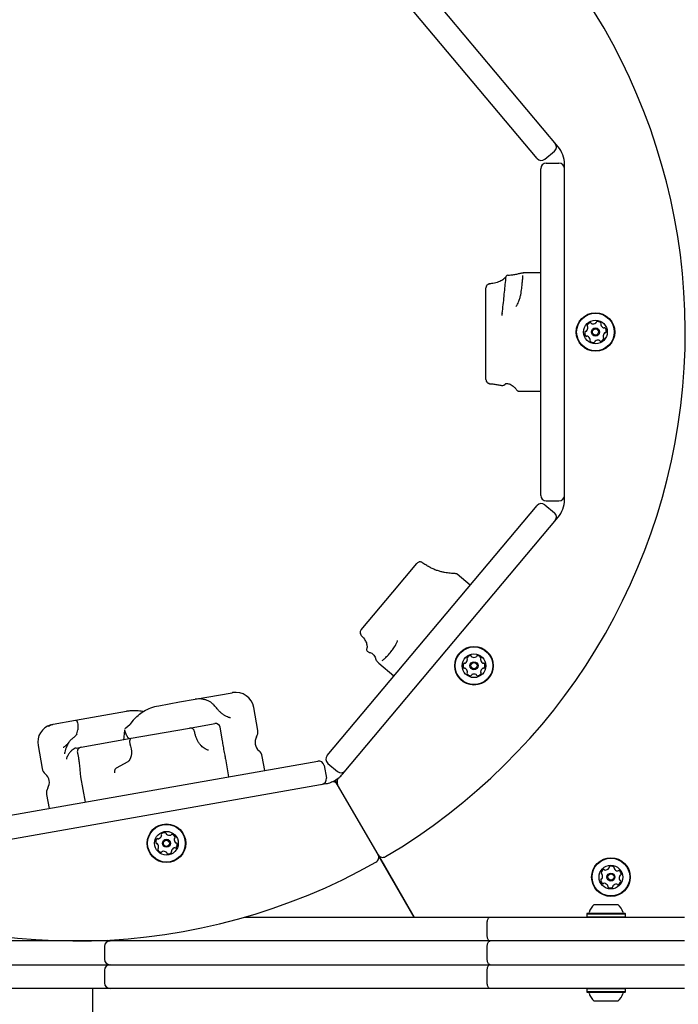
# Model space of a CAD drawing. Units: millimetres. Extents: x 557 to 1446, y 689 to 1333.
# Drawn here: x 855 to 891, y 1057 to 1111 of the extents above; entities that cross this region are included whole.
import ezdxf

# ---------------------------------------------------------------- set-up
doc = ezdxf.new("R2010")
doc.units = ezdxf.units.MM
doc.header["$LTSCALE"] = 100
doc.styles.add('SLDTEXTSTYLE0', font='TXT', dxfattribs={"width": 0.75})
doc.dimstyles.new('SLDDIMSTYLE4', dxfattribs={"dimtxt": 15.875, "dimasz": 8, "dimexe": 0, "dimexo": 0.0625, "dimgap": 3.96875, "dimtad": 2, "dimdec": 0, "dimrnd": 1e-09, "dimzin": 12, "dimdsep": 46, "dimtxsty": 'SLDTEXTSTYLE0', "dimblk1": 'DOT', "dimblk2": 'DOT', "dimsah": 1, "dimcen": 0.09, "dimse1": 1, "dimse2": 1, "dimadec": 0, "dimazin": 3, "dimtfac": 1, "dimtdec": 0, "dimtofl": 0, "dimtmove": 0, "dimatfit": 3, "dimldrblk": 'DOT', "dimfxl": 1, "dimfrac": 2, "dimtolj": 1, "dimtzin": 12, "dimarcsym": 0})

# ---------------------------------------------------------------- blocks, each defined once
blk = doc.blocks.new('_Dot')
at = {"color": 0, "linetype": 'ByBlock', "lineweight": -2}
blk.add_line((-0.5, 0), (-1, 0), dxfattribs=at)
at = {"color": 0, "linetype": 'ByBlock', "const_width": 0.5}
blk.add_lwpolyline([(-0.25, 0, 1), (0.25, 0, 1)], format="xyb", close=True, dxfattribs=at)
blk = doc.blocks.new('_D_10')
at = {"color": 7, "linetype": 'Continuous', "lineweight": 18}
blk.add_line((578.006, 892.374), (578.006, 1155.318), dxfattribs=at)
at = {"color": 7, "linetype": 'Continuous', "lineweight": 18, "xscale": 8, "yscale": 8}
for p, rotation in [((578.006, 1155.318, -126.011), 90.0000000000004), ((578.006, 892.374, -126.011), 270.0000000000004)]:
    blk.add_blockref('_Dot', p, dxfattribs=dict(at, rotation=rotation))
at = {"color": 7, "linetype": 'Continuous', "lineweight": 18, "insert": (557.542, 1006.251), "char_height": 15.875, "attachment_point": 1, "rotation": 90, "style": 'SLDTEXTSTYLE0'}
blk.add_mtext('263', dxfattribs=at)
blk = doc.blocks.new('_D_11')
at = {"color": 7, "linetype": 'Continuous', "lineweight": 18}
blk.add_line((1240.961, 1312.236), (740.219, 1312.236), dxfattribs=at)
at = {"color": 7, "linetype": 'Continuous', "lineweight": 18, "xscale": 8, "yscale": 8, "rotation": 180.0000000000004}
blk.add_blockref('_Dot', (740.219, 1312.236, -126.011), dxfattribs=at)
at = {"color": 7, "linetype": 'Continuous', "lineweight": 18, "xscale": 8, "yscale": 8}
blk.add_blockref('_Dot', (1240.961, 1312.236, -126.011), dxfattribs=at)
at = {"color": 7, "linetype": 'Continuous', "lineweight": 18, "insert": (972.995, 1332.7), "char_height": 15.875, "attachment_point": 1, "style": 'SLDTEXTSTYLE0'}
blk.add_mtext('501', dxfattribs=at)

msp = doc.modelspace()

# ---------------------------------------------------------------- linework, layer by layer
at = {"color": 7, "linetype": 'Continuous', "lineweight": 25}
for p, q in [((884.002, 1104.199), (872.204, 1118.259)), ((882.851, 1103.547), (871.345, 1117.259)), ((883.274, 1103.51), (883.81, 1103.96)), ((883.052, 1085.094), (883.052, 1102.994)), ((883.352, 1103.294), (884.052, 1103.294)), ((884.352, 1084.854), (884.352, 1103.235)), ((883.052, 1097.294), (882.093, 1097.294)), ((880.052, 1093.922), (880.052, 1096.464)), ((880.247, 1096.681), (880.248, 1096.681)), ((880.932, 1094.949), (880.945, 1095.06)), ((880.945, 1095.06), (880.945, 1095.062)), ((880.052, 1091.437), (880.052, 1093.922)), ((880.233, 1091.221), (880.253, 1091.218)), ((881.025, 1091.132), (881.026, 1091.133)), ((881.026, 1091.131), (881.102, 1091.195)), ((881.104, 1091.2), (881.1, 1091.196)), ((881.926, 1090.794), (883.052, 1090.794)), ((871.345, 1070.829), (882.851, 1084.542)), ((883.274, 1084.579), (883.81, 1084.129)), ((883.352, 1084.794), (884.052, 1084.794)), ((872.187, 1069.81), (884.002, 1083.89)), ((874.941, 1079.782), (876.269, 1081.365)), ((876.557, 1081.406), (876.545, 1081.415)), ((878.476, 1080.762), (878.475, 1080.764)), ((879.187, 1080.175), (878.481, 1080.768)), ((873.208, 1077.716), (874.941, 1079.782)), ((873.216, 1077.425), (873.216, 1077.425)), ((873.527, 1076.708), (873.517, 1076.695)), ((873.651, 1076.492), (873.653, 1076.492)), ((874.028, 1076.068), (874.029, 1076.067)), ((874.183, 1075.892), (874.176, 1075.899)), ((874.181, 1075.891), (875.009, 1075.196)), ((864.122, 1073.921), (866.139, 1074.277)), ((866.139, 1074.277), (866.164, 1074.281)), ((862.12, 1073.568), (863.26, 1073.769)), ((863.26, 1073.769), (864.122, 1073.921)), ((857.566, 1072.765), (860.361, 1073.258)), ((867.545, 1072.209), (867.323, 1073.47)), ((856.342, 1072.549), (857.566, 1072.765)), ((860.721, 1072.771), (860.53, 1072.535)), ((856.316, 1072.544), (856.342, 1072.549)), ((857.624, 1072.022), (857.684, 1072.236)), ((860.253, 1072.242), (860.248, 1072.22)), ((860.322, 1072.347), (860.53, 1072.535)), ((860.618, 1071.78), (863.693, 1072.322)), ((863.693, 1072.322), (863.799, 1072.341)), ((863.799, 1072.341), (865.112, 1072.572)), ((865.112, 1072.572), (865.194, 1072.587)), ((865.613, 1071.65), (865.484, 1072.384)), ((857.864, 1071.294), (860.618, 1071.78)), ((855.505, 1071.386), (855.727, 1070.125)), ((856.89, 1071.286), (856.899, 1071.292)), ((857.6, 1071.248), (857.864, 1071.294)), ((860.541, 1071.468), (860.575, 1071.342)), ((853.208, 1067.427), (870.836, 1070.535)), ((865.961, 1069.676), (865.789, 1070.653)), ((867.931, 1070.023), (867.795, 1070.791)), ((860.421, 1070.492), (859.786, 1070.147)), ((871.183, 1070.292), (871.305, 1069.602)), ((871.382, 1070.407), (871.919, 1069.957)), ((857.839, 1069.671), (858.083, 1068.286)), ((871.812, 1069.432), (871.925, 1069.237)), ((871.916, 1069.252), (871.812, 1069.432)), ((871.829, 1069.5), (872.005, 1069.629)), ((853.197, 1066.105), (871.298, 1069.297)), ((874.137, 1065.406), (871.925, 1069.237)), ((855.978, 1068.707), (856.113, 1067.939)), ((874.137, 1065.406), (876.118, 1061.974)), ((876.118, 1061.974), (874.146, 1065.391)), ((885.983, 1062.674), (886.52, 1062.674)), ((886.52, 1062.674), (887.283, 1062.674)), ((866.825, 1061.974), (880.275, 1061.974)), ((880.275, 1061.974), (890.922, 1061.974)), ((885.601, 1062.194), (885.576, 1062.169)), ((885.576, 1062.169), (885.576, 1061.999)), ((885.576, 1062.169), (886.449, 1062.169)), ((885.576, 1061.999), (885.601, 1061.974)), ((885.576, 1061.999), (886.449, 1061.999)), ((885.601, 1062.194), (886.453, 1062.194)), ((886.449, 1062.169), (887.691, 1062.169)), ((886.449, 1061.999), (887.691, 1061.999)), ((886.453, 1062.194), (887.666, 1062.194)), ((887.691, 1062.169), (887.666, 1062.194)), ((887.666, 1061.974), (887.691, 1061.999)), ((887.691, 1061.999), (887.691, 1062.169)), ((880.122, 1060.974), (880.122, 1061.674)), ((856.258, 1060.674), (844.231, 1060.674)), ((859.45, 1060.674), (856.258, 1060.674)), ((859.15, 1060.374), (859.15, 1059.674)), ((860.775, 1060.674), (859.45, 1060.674)), ((880.275, 1060.674), (860.775, 1060.674)), ((880.122, 1059.674), (880.122, 1060.374)), ((890.922, 1060.674), (880.275, 1060.674)), ((844.231, 1059.374), (856.258, 1059.374)), ((856.258, 1059.374), (859.45, 1059.374)), ((859.45, 1059.374), (860.775, 1059.374)), ((860.775, 1059.374), (880.275, 1059.374)), ((880.275, 1059.374), (890.922, 1059.374)), ((859.15, 1059.074), (859.15, 1058.374)), ((880.122, 1058.374), (880.122, 1059.074)), ((856.258, 1058.074), (844.231, 1058.074)), ((859.45, 1058.074), (856.258, 1058.074)), ((858.495, 1058.074), (858.495, 1001.324)), ((860.775, 1058.074), (859.45, 1058.074)), ((880.275, 1058.074), (860.775, 1058.074)), ((890.922, 1058.074), (880.275, 1058.074)), ((885.601, 1058.074), (885.576, 1058.049)), ((885.576, 1058.049), (885.576, 1057.879)), ((887.647, 1058.049), (885.576, 1058.049)), ((885.576, 1057.879), (885.601, 1057.854)), ((887.647, 1057.879), (885.576, 1057.879)), ((887.623, 1057.854), (885.601, 1057.854)), ((887.666, 1057.854), (887.623, 1057.854)), ((887.691, 1058.049), (887.647, 1058.049)), ((887.691, 1057.879), (887.647, 1057.879)), ((887.691, 1058.049), (887.666, 1058.074)), ((887.666, 1057.854), (887.691, 1057.879)), ((887.691, 1057.879), (887.691, 1058.049)), ((887.256, 1057.374), (885.983, 1057.374)), ((887.283, 1057.374), (887.256, 1057.374))]:
    msp.add_line(p, q, dxfattribs=at)
at = {"color": 7, "linetype": 'Continuous', "lineweight": 25, "flags": 128}
for points in [[(881.152, 1097.084), (881.157, 1097.1), (881.157, 1097.101)], [(881.247, 1097.163), (881.247, 1097.163), (881.248, 1097.163), (881.249, 1097.162), (881.25, 1097.159)], [(881.805, 1090.813), (881.816, 1090.811), (881.831, 1090.81)], [(873.602, 1076.514), (873.602, 1076.514), (873.602, 1076.514)], [(860.575, 1071.342), (860.604, 1071.209), (860.619, 1071.073), (860.62, 1070.941), (860.606, 1070.817), (860.577, 1070.706), (860.536, 1070.613), (860.483, 1070.54), (860.421, 1070.492)]]:
    msp.add_lwpolyline(points, dxfattribs=at)
at = {"color": 7, "linetype": 'Continuous', "lineweight": 25}
for centre, radius in [((886.052, 1094.044), 1.058), ((886.052, 1094.044), 1.032), ((886.052, 1094.044), 0.65), ((886.052, 1094.044), 0.22), ((886.052, 1094.044), 0.17), ((879.396, 1075.757), 1.058), ((879.396, 1075.757), 1.032), ((879.396, 1075.757), 0.65), ((879.396, 1075.757), 0.22), ((879.396, 1075.757), 0.17), ((862.543, 1066.027), 1.057), ((862.543, 1066.027), 1.032), ((862.543, 1066.027), 0.65), ((862.543, 1066.027), 0.22), ((862.543, 1066.027), 0.17), ((886.899, 1064.174), 1.058), ((886.899, 1064.174), 1.033), ((886.899, 1064.174), 0.65), ((886.899, 1064.174), 0.22), ((886.899, 1064.174), 0.17)]:
    msp.add_circle(centre, radius, dxfattribs=at)
for centre, radius, start, end in [((857.602, 1094.044), 33.37, 300.5198, 52.7629), ((883.617, 1104.19), 0.3, 310, 40), ((882.852, 1103.235), 1.5, 0, 40), ((883.081, 1103.74), 0.3, 220, 310), ((883.352, 1102.994), 0.3, 90, 180), ((884.052, 1102.994), 0.3, 0, 90), ((881.25, 1097.064), 0.1, 91.7148, 157.8343), ((881.045, 1095.059), 0.1, 173.3346, 178.0041), ((885.383, 1094.274), 0.252, 314.4866, 7.611), ((885.638, 1094.381), 0.0481, 157.6111, 236.0517), ((885.827, 1094.304), 0.252, 104.4867, 157.6167), ((885.585, 1094.301), 0.0481, 7.6168, 56.0971), ((885.776, 1094.501), 0.0481, 26.0552, 104.5168), ((885.862, 1094.543), 0.0481, 206.0517, 254.4867), ((885.917, 1094.739), 0.252, 254.4867, 307.6167), ((886.041, 1094.578), 0.0481, 307.6739, 356.0517), ((886.137, 1094.571), 0.0481, 97.6509, 176.0649), ((886.164, 1094.369), 0.252, 44.4867, 97.6168), ((886.389, 1094.458), 0.0481, 146.0063, 194.4867), ((886.586, 1094.509), 0.252, 194.4925, 247.6167), ((886.309, 1094.512), 0.0481, 326.0517, 44.4924), ((886.509, 1094.321), 0.0481, 247.6111, 296.0517), ((886.551, 1094.235), 0.0481, 37.617, 116.0552), ((886.39, 1094.11), 0.252, 344.4866, 37.6168), ((885.715, 1093.979), 0.252, 164.4867, 217.6167), ((885.519, 1094.033), 0.0481, 86.0517, 164.4867), ((885.554, 1093.854), 0.0481, 217.6165, 296.0517), ((885.526, 1094.129), 0.0481, 266.0483, 314.4918), ((885.596, 1093.768), 0.0481, 67.6116, 116.0552), ((885.519, 1093.579), 0.252, 14.4924, 67.6168), ((886.722, 1093.814), 0.252, 134.4705, 187.6258), ((886.52, 1093.787), 0.0481, 187.6468, 236.0517), ((886.466, 1093.708), 0.0481, 337.6111, 56.0971), ((886.579, 1093.96), 0.0481, 86.0483, 134.4867), ((886.586, 1094.056), 0.0481, 266.0517, 344.4864), ((885.796, 1093.577), 0.0481, 146.0063, 224.4924), ((885.716, 1093.63), 0.0481, 326.0517, 14.4866), ((885.941, 1093.719), 0.252, 224.4867, 277.6225), ((885.968, 1093.517), 0.0481, 277.6167, 356.0483), ((886.064, 1093.511), 0.0481, 127.6165, 176.0517), ((886.188, 1093.349), 0.252, 74.4976, 127.6167), ((886.243, 1093.546), 0.0481, 26.0386, 74.4866), ((886.329, 1093.588), 0.0481, 206.0517, 284.4526), ((886.278, 1093.785), 0.252, 284.4867, 337.6167), ((880.961, 1091.209), 0.1, 255.5673, 310.9466), ((881.831, 1090.91), 0.1, 215.0012, 255.0315), ((857.602, 1094.044), 33.37, 187.2371, 299.4802), ((883.352, 1085.094), 0.3, 180, 270), ((884.052, 1085.094), 0.3, 270, 0), ((883.081, 1084.349), 0.3, 50, 140), ((882.852, 1084.854), 1.5, 320, 0), ((883.617, 1083.899), 0.3, 320, 50), ((873.601, 1076.641), 0.1, 147.4505, 233.0047), ((873.664, 1076.592), 0.1, 231.0755, 262.3764), ((874.108, 1076.128), 0.1, 191.3749, 218.019), ((878.87, 1075.846), 0.0481, 75.1891, 153.6241), ((878.895, 1075.939), 0.0481, 255.1856, 303.6292), ((878.782, 1076.109), 0.252, 303.624, 356.7484), ((879.053, 1076.166), 0.0481, 146.7484, 225.1891), ((879.224, 1076.054), 0.252, 93.6241, 146.7541), ((878.985, 1076.098), 0.0481, 356.7542, 45.2345), ((879.211, 1076.257), 0.0481, 15.1925, 93.6542), ((879.304, 1076.283), 0.0481, 195.1891, 243.6241), ((879.394, 1076.465), 0.252, 243.624, 296.7541), ((879.486, 1076.283), 0.0481, 296.8113, 345.1891), ((879.579, 1076.259), 0.0481, 86.7882, 165.2022), ((879.567, 1076.055), 0.252, 33.6241, 86.7541), ((879.805, 1076.1), 0.0481, 135.1437, 183.6241), ((880.008, 1076.113), 0.252, 183.6298, 236.7541), ((879.737, 1076.168), 0.0481, 315.1891, 33.6297), ((879.897, 1075.943), 0.0481, 236.7484, 285.1891), ((879.922, 1075.85), 0.0481, 26.7544, 105.1925), ((879.053, 1075.756), 0.252, 153.624, 206.7541), ((878.871, 1075.664), 0.0481, 206.7539, 285.1891), ((878.896, 1075.571), 0.0481, 56.749, 105.1925), ((878.784, 1075.401), 0.252, 3.6298, 56.7542), ((879.056, 1075.346), 0.0481, 135.1437, 213.6297), ((878.988, 1075.414), 0.0481, 315.1891, 3.624), ((880.011, 1075.405), 0.252, 123.6079, 176.7631), ((879.807, 1075.417), 0.0481, 176.7842, 225.1891), ((879.74, 1075.348), 0.0481, 326.7484, 45.2345), ((879.898, 1075.575), 0.0481, 75.1856, 123.6241), ((879.923, 1075.668), 0.0481, 255.1891, 333.6238), ((879.74, 1075.758), 0.252, 333.624, 26.7542), ((879.226, 1075.459), 0.252, 213.6241, 266.7598), ((879.214, 1075.256), 0.0481, 266.7541, 345.1856), ((879.307, 1075.231), 0.0481, 116.7539, 165.1891), ((879.399, 1075.049), 0.252, 63.635, 116.7541), ((879.489, 1075.232), 0.0481, 15.1759, 63.624), ((879.582, 1075.257), 0.0481, 195.1891, 273.5899), ((879.569, 1075.46), 0.252, 273.624, 326.7541), ((866.338, 1073.296), 1, 10, 100), ((856.49, 1071.56), 1, 106.8193, 190), ((863.843, 1072.095), 0.25, 10, 100), ((863.843, 1072.095), 0.25, 8.3382, 10), ((865.237, 1072.34), 0.25, 10, 100), ((867.053, 1072.122), 0.5, 329.1178, 10), ((867.997, 1071.558), 0.6, 149.1178, 230.8822), ((857.908, 1071.048), 0.25, 100, 191.9618), ((867.303, 1070.704), 0.5, 10, 50.8822), ((870.888, 1070.24), 0.3, 10, 100), ((871.575, 1070.637), 0.3, 140, 230), ((856.22, 1070.212), 0.5, 190, 230.8822), ((872.111, 1070.187), 0.3, 230, 320), ((855.526, 1069.359), 0.6, 329.1178, 50.8822), ((871.01, 1069.55), 0.3, 280, 10), ((871.038, 1070.774), 1.5, 290.4059, 298.1514), ((871.038, 1070.774), 1.5, 298.1514, 309.5941), ((871.769, 1069.407), 0.05, 30, 118.1514), ((871.856, 1069.457), 0.05, 121.8486, 210), ((872.185, 1069.387), 0.3, 129.5941, 210), ((871.038, 1070.774), 1.5, 309.5941, 320), ((856.47, 1068.794), 0.5, 149.1178, 190), ((871.038, 1070.774), 1.5, 280, 290.4059), ((871.665, 1069.087), 0.3, 30, 110.4059), ((862.209, 1066.106), 0.252, 140.0224, 193.1525), ((862.052, 1066.237), 0.0481, 61.5874, 140.0281), ((862.098, 1066.322), 0.0481, 241.5421, 290.0224), ((862.028, 1066.513), 0.252, 290.0282, 343.1524), ((862.305, 1066.505), 0.0481, 133.1527, 211.5909), ((862.223, 1066.454), 0.0481, 343.1468, 31.5874), ((862.445, 1066.356), 0.252, 80.0223, 133.1525), ((862.48, 1066.557), 0.0481, 1.5874, 80.0221), ((862.576, 1066.559), 0.0481, 181.584, 230.0224), ((862.707, 1066.715), 0.252, 230.0062, 283.1615), ((862.753, 1066.517), 0.0481, 283.1825, 331.5874), ((862.838, 1066.471), 0.0481, 73.1468, 151.6328), ((862.779, 1066.276), 0.252, 20.0224, 73.1524), ((863.221, 1066.229), 0.252, 170.0333, 223.1524), ((863.021, 1066.264), 0.0481, 121.5743, 170.0223), ((862.97, 1066.346), 0.0481, 301.5874, 19.9883), ((862.01, 1066.06), 0.0481, 193.1866, 271.6006), ((862.013, 1065.964), 0.0481, 43.2096, 91.5874), ((861.864, 1065.824), 0.252, 350.0224, 43.1524), ((862.115, 1065.707), 0.0481, 121.5909, 200.0526), ((862.307, 1065.777), 0.252, 200.0224, 253.1524), ((862.065, 1065.789), 0.0481, 301.5874, 350.0224), ((863.057, 1065.54), 0.252, 110.0282, 163.1525), ((862.987, 1065.731), 0.0481, 61.5874, 110.0223), ((863.033, 1065.816), 0.0481, 241.5421, 320.0281), ((863.073, 1066.089), 0.0481, 223.1522, 271.5874), ((862.877, 1065.947), 0.252, 320.0224, 13.1582), ((863.075, 1065.993), 0.0481, 13.1524, 91.584), ((862.248, 1065.582), 0.0481, 253.1468, 331.5874), ((862.332, 1065.536), 0.0481, 103.1525, 151.6328), ((862.379, 1065.338), 0.252, 50.0223, 103.1467), ((862.509, 1065.494), 0.0481, 1.584, 50.0276), ((862.606, 1065.497), 0.0481, 181.5874, 260.0224), ((862.641, 1065.697), 0.252, 260.0224, 313.1524), ((862.78, 1065.549), 0.0481, 313.1522, 31.5874), ((862.862, 1065.599), 0.0481, 163.1473, 211.5909), ((873.877, 1065.256), 0.3, 299.4802, 30), ((874.397, 1065.556), 0.3, 210, 300.5198), ((886.614, 1064.365), 0.252, 119.6552, 172.7853), ((886.513, 1064.542), 0.0481, 41.2203, 119.6211), ((886.585, 1064.605), 0.0481, 221.2071, 269.6552), ((886.586, 1064.809), 0.252, 269.6662, 322.7853), ((886.749, 1064.686), 0.0481, 322.7851, 11.2203), ((886.843, 1064.705), 0.0481, 112.7853, 191.2168), ((886.922, 1064.517), 0.252, 59.6553, 112.791), ((887.025, 1064.693), 0.0481, 341.1749, 59.6609), ((887.116, 1064.662), 0.0481, 161.2203, 209.6552), ((887.293, 1064.762), 0.252, 209.661, 262.7854), ((886.387, 1064.023), 0.0481, 101.2203, 179.655), ((886.591, 1064.022), 0.252, 179.6552, 232.7854), ((886.412, 1064.391), 0.0481, 172.7796, 251.2656), ((886.369, 1064.118), 0.0481, 281.2168, 329.6553), ((886.381, 1064.3), 0.0481, 22.8154, 71.2203), ((886.193, 1064.221), 0.252, 329.6391, 22.7943), ((887.267, 1064.56), 0.0481, 262.7801, 311.2237), ((887.331, 1064.488), 0.0481, 52.7851, 131.2203), ((887.606, 1064.127), 0.252, 149.6552, 202.7795), ((887.207, 1064.326), 0.252, 359.6552, 52.7853), ((887.418, 1064.048), 0.0481, 202.7854, 251.2656), ((887.43, 1064.23), 0.0481, 101.2168, 149.6604), ((887.411, 1064.325), 0.0481, 281.2203, 359.6553), ((886.468, 1063.86), 0.0481, 232.7856, 311.2237), ((886.531, 1063.788), 0.0481, 82.7796, 131.2203), ((886.506, 1063.585), 0.252, 29.661, 82.7853), ((886.683, 1063.686), 0.0481, 341.1749, 29.6553), ((886.774, 1063.655), 0.0481, 161.2203, 239.6609), ((886.877, 1063.831), 0.252, 239.6553, 292.7853), ((886.955, 1063.643), 0.0481, 292.8194, 11.2334), ((887.05, 1063.662), 0.0481, 142.8425, 191.2203), ((887.212, 1063.539), 0.252, 89.6552, 142.7853), ((887.213, 1063.742), 0.0481, 41.2203, 89.6553), ((887.286, 1063.806), 0.0481, 221.2237, 299.6854), ((887.185, 1063.983), 0.252, 299.6553, 352.7853), ((887.387, 1063.957), 0.0481, 352.7796, 71.2203), ((886.633, 1061.954), 0.97, 132.0627, 163.4677), ((886.633, 1061.954), 0.97, 16.5323, 47.9373), ((885.655, 1062.244), 0.05, 270, 343.4677), ((887.611, 1062.244), 0.05, 196.5323, 270), ((859.45, 1060.374), 0.3, 90, 180), ((859.45, 1060.974), 0.3, 238.863, 270), ((859.45, 1059.674), 0.3, 180, 270), ((859.45, 1059.074), 0.3, 90, 180), ((859.45, 1058.374), 0.3, 180, 270), ((885.655, 1057.804), 0.05, 16.5288, 90), ((886.633, 1058.094), 0.97, 196.5288, 227.9415), ((886.634, 1058.094), 0.97, 312.0585, 343.4712), ((887.611, 1057.804), 0.05, 90, 163.4712)]:
    msp.add_arc(centre, radius, start, end, dxfattribs=at)
msp.add_ellipse((860.661, 1071.534), major_axis=(-0.043, 0.246), ratio=0.529099, start_param=0, end_param=1.744658, dxfattribs=at)
for points, knots in [([(881.155, 1097.099), (881.15, 1097.088), (881.14, 1097.065), (881.096, 1097.009), (881.025, 1096.944), (880.926, 1096.876), (880.808, 1096.813), (880.67, 1096.761), (880.516, 1096.72), (880.373, 1096.694), (880.281, 1096.689), (880.247, 1096.687)], [0, 0, 0, 0, 0.1039992, 0.2348597, 0.3617725, 0.4824597, 0.59676, 0.706966, 0.8188604, 0.9335497, 1, 1, 1, 1]), ([(880.945, 1095.066), (880.98, 1095.379), (881.046, 1095.979), (881.112, 1096.654), (881.146, 1097.014), (881.152, 1097.084)], [0, 0, 0, 0, 0.468062, 0.896234, 1, 1, 1, 1]), ([(881.25, 1097.159), (881.261, 1097.16), (881.358, 1097.163), (881.539, 1097.181), (881.762, 1097.223), (881.924, 1097.263), (882.03, 1097.288), (882.092, 1097.299), (882.109, 1097.29), (882.115, 1097.287)], [0, 0, 0, 0, 0.022078, 0.196894, 0.378373, 0.581961, 0.743946, 0.910305, 1, 1, 1, 1]), ([(881.696, 1095.435), (881.749, 1095.521), (881.84, 1095.67), (881.91, 1095.89), (881.972, 1096.145), (882.014, 1096.443), (882.045, 1096.741), (882.067, 1096.971), (882.083, 1097.098), (882.075, 1097.135), (882.074, 1097.139)], [0, 0, 0, 0, 0.114634, 0.200111, 0.286803, 0.461754, 0.641023, 0.810216, 0.983037, 1, 1, 1, 1]), ([(880.239, 1096.67), (880.219, 1096.666), (880.18, 1096.66), (880.127, 1096.628), (880.085, 1096.582), (880.058, 1096.526), (880.053, 1096.484), (880.052, 1096.464), (880.052, 1096.464)], [0, 0, 0, 0, 0.196776, 0.387823, 0.585405, 0.805585, 0.996983, 1, 1, 1, 1]), ([(880.238, 1096.679), (880.231, 1096.679), (880.202, 1096.679), (880.152, 1096.656), (880.102, 1096.611), (880.071, 1096.567), (880.066, 1096.537), (880.065, 1096.532)], [0, 0, 0, 0, 0.08553, 0.361645, 0.637085, 0.927677, 1, 1, 1, 1]), ([(880.252, 1096.682), (880.248, 1096.681), (880.243, 1096.681), (880.239, 1096.681), (880.238, 1096.681)], [0, 0, 0, 0, 0.792695, 1, 1, 1, 1]), ([(880.052, 1091.437), (880.054, 1091.417), (880.057, 1091.371), (880.087, 1091.305), (880.139, 1091.252), (880.191, 1091.224), (880.224, 1091.223), (880.233, 1091.223)], [0, 0, 0, 0, 0.191031, 0.447519, 0.685429, 0.90825, 1, 1, 1, 1]), ([(880.052, 1091.437), (880.052, 1091.436), (880.053, 1091.419), (880.058, 1091.38), (880.082, 1091.324), (880.123, 1091.277), (880.175, 1091.244), (880.214, 1091.237), (880.235, 1091.233)], [0, 0, 0, 0, 0.003061, 0.175977, 0.401814, 0.604213, 0.79911, 1, 1, 1, 1]), ([(880.247, 1091.213), (880.248, 1091.213), (880.326, 1091.209), (880.481, 1091.193), (880.701, 1091.159), (880.854, 1091.129), (880.927, 1091.11), (880.934, 1091.108)], [0, 0, 0, 0, 0.005976, 0.321908, 0.641374, 0.963376, 1, 1, 1, 1]), ([(881.105, 1091.198), (881.108, 1091.201), (881.117, 1091.211), (881.162, 1091.225), (881.237, 1091.224), (881.331, 1091.202), (881.436, 1091.153), (881.55, 1091.074), (881.658, 1090.973), (881.719, 1090.89), (881.747, 1090.851)], [0, 0, 0, 0, 0.053801, 0.1663, 0.285528, 0.406999, 0.542517, 0.689229, 0.852514, 1, 1, 1, 1]), ([(881.814, 1090.813), (881.82, 1090.811), (881.836, 1090.806), (881.85, 1090.805), (881.859, 1090.805)], [0, 0, 0, 0, 0.368912, 1, 1, 1, 1]), ([(881.831, 1090.81), (881.865, 1090.799), (881.902, 1090.787), (881.924, 1090.795), (881.926, 1090.796)], [0, 0, 0, 0, 0.94373, 1, 1, 1, 1]), ([(876.547, 1081.411), (876.542, 1081.415), (876.519, 1081.434), (876.466, 1081.448), (876.398, 1081.446), (876.326, 1081.42), (876.289, 1081.384), (876.269, 1081.365)], [0, 0, 0, 0, 0.067527, 0.284788, 0.50212, 0.731536, 1, 1, 1, 1]), ([(877.766, 1080.871), (877.709, 1080.883), (877.593, 1080.908), (877.402, 1080.964), (877.203, 1081.037), (877.003, 1081.13), (876.801, 1081.244), (876.651, 1081.339), (876.573, 1081.4), (876.56, 1081.41)], [0, 0, 0, 0, 0.15972, 0.323382, 0.481117, 0.637642, 0.80029, 0.965985, 1, 1, 1, 1]), ([(878.478, 1080.767), (878.477, 1080.768), (878.464, 1080.783), (878.434, 1080.79), (878.386, 1080.804), (878.32, 1080.809), (878.222, 1080.815), (878.099, 1080.823), (877.948, 1080.841), (877.836, 1080.856), (877.769, 1080.871), (877.766, 1080.871)], [0, 0, 0, 0, 0.00652, 0.086796, 0.190471, 0.368102, 0.520396, 0.683029, 0.837825, 0.99195, 1, 1, 1, 1]), ([(873.208, 1077.716), (873.197, 1077.7), (873.17, 1077.663), (873.15, 1077.593), (873.156, 1077.519), (873.178, 1077.464), (873.202, 1077.442), (873.209, 1077.436)], [0, 0, 0, 0, 0.190883, 0.44711, 0.68475, 0.907246, 1, 1, 1, 1]), ([(873.208, 1077.716), (873.208, 1077.716), (873.197, 1077.703), (873.175, 1077.669), (873.157, 1077.61), (873.159, 1077.548), (873.178, 1077.489), (873.203, 1077.458), (873.216, 1077.443)], [0, 0, 0, 0, 0.0030584, 0.1778667, 0.4032329, 0.6050521, 0.7994705, 1, 1, 1, 1]), ([(873.203, 1077.438), (873.207, 1077.434), (873.211, 1077.43), (873.216, 1077.426), (873.216, 1077.425)], [0, 0, 0, 0, 0.80078, 1, 1, 1, 1]), ([(873.215, 1077.423), (873.229, 1077.41), (873.28, 1077.364), (873.352, 1077.276), (873.425, 1077.165), (873.48, 1077.055), (873.516, 1076.952), (873.535, 1076.86), (873.539, 1076.783), (873.532, 1076.727), (873.52, 1076.7), (873.518, 1076.697), (873.518, 1076.697)], [0, 0, 0, 0, 0.042375, 0.145531, 0.250134, 0.356005, 0.46615, 0.580861, 0.701013, 0.829438, 0.965039, 1, 1, 1, 1]), ([(874.37, 1076.044), (874.406, 1076.073), (874.486, 1076.135), (874.653, 1076.301), (874.838, 1076.502), (875.012, 1076.735), (875.138, 1076.942), (875.194, 1077.092), (875.213, 1077.143)], [0, 0, 0, 0, 0.1771, 0.387695, 0.602806, 0.758555, 0.917508, 1, 1, 1, 1]), ([(873.541, 1076.561), (873.542, 1076.56), (873.562, 1076.546), (873.582, 1076.529), (873.601, 1076.513)], [0, 0, 0, 0, 0.0670966, 1, 1, 1, 1]), ([(873.652, 1076.49), (873.668, 1076.488), (873.712, 1076.483), (873.793, 1076.445), (873.879, 1076.378), (873.949, 1076.284), (873.993, 1076.191), (874.003, 1076.129), (874.007, 1076.108)], [0, 0, 0, 0, 0.112031, 0.308836, 0.500981, 0.696916, 0.896833, 1, 1, 1, 1]), ([(874.028, 1076.068), (874.046, 1076.046), (874.087, 1075.993), (874.132, 1075.936), (874.163, 1075.91), (874.176, 1075.899)], [0, 0, 0, 0, 0.3116009, 0.7242889, 1, 1, 1, 1]), ([(865.152, 1073.594), (865.115, 1073.631), (865.038, 1073.708), (864.898, 1073.799), (864.741, 1073.871), (864.568, 1073.92), (864.385, 1073.942), (864.235, 1073.938), (864.147, 1073.925), (864.122, 1073.921)], [0, 0, 0, 0, 0.140018, 0.287088, 0.440426, 0.598161, 0.762476, 0.932253, 1, 1, 1, 1]), ([(861.271, 1073.237), (861.258, 1073.241), (861.146, 1073.272), (860.953, 1073.288), (860.74, 1073.294), (860.593, 1073.287), (860.479, 1073.276), (860.401, 1073.265), (860.362, 1073.258), (860.361, 1073.258)], [0, 0, 0, 0, 0.048824, 0.398146, 0.631179, 0.747848, 0.872761, 0.997998, 1, 1, 1, 1]), ([(860.721, 1072.771), (860.806, 1072.863), (860.977, 1073.047), (861.305, 1073.272), (861.684, 1073.459), (861.969, 1073.541), (862.119, 1073.568), (862.12, 1073.568)], [0, 0, 0, 0, 0.237755, 0.481735, 0.736521, 0.998908, 1, 1, 1, 1]), ([(865.346, 1073.369), (865.338, 1073.378), (865.305, 1073.419), (865.241, 1073.495), (865.182, 1073.561), (865.153, 1073.594)], [0, 0, 0, 0, 0.123724, 0.563511, 1, 1, 1, 1]), ([(866.051, 1072.901), (866.033, 1072.904), (865.987, 1072.912), (865.888, 1072.947), (865.765, 1073.008), (865.632, 1073.092), (865.499, 1073.204), (865.402, 1073.297), (865.355, 1073.36), (865.347, 1073.37)], [0, 0, 0, 0, 0.1101207, 0.282832, 0.4541764, 0.6277763, 0.8008823, 0.9663939, 1, 1, 1, 1]), ([(857.566, 1072.765), (857.566, 1072.765), (857.591, 1072.769), (857.638, 1072.747), (857.681, 1072.636), (857.698, 1072.471), (857.688, 1072.315), (857.684, 1072.236)], [0, 0, 0, 0, 0.001092, 0.255523, 0.518269, 0.75634, 1, 1, 1, 1]), ([(856.067, 1072.437), (856.133, 1072.475), (856.207, 1072.519), (856.297, 1072.54), (856.316, 1072.544), (856.327, 1072.546), (856.333, 1072.547), (856.337, 1072.548), (856.339, 1072.548), (856.34, 1072.549), (856.341, 1072.549), (856.342, 1072.549)], [0, 0, 0, 0, 0.75562, 0.861288, 0.921284, 0.955347, 0.974676, 0.985641, 0.992529, 0.993857, 1, 1, 1, 1]), ([(860.249, 1072.242), (860.243, 1072.193), (860.224, 1072.014), (860.206, 1071.835), (860.193, 1071.705)], [0, 0, 0, 0, 0.272945, 1, 1, 1, 1]), ([(860.248, 1072.22), (860.256, 1072.187), (860.273, 1072.108), (860.352, 1071.938), (860.436, 1071.812), (860.474, 1071.754)], [0, 0, 0, 0, 0.27898, 0.673666, 1, 1, 1, 1]), ([(860.322, 1072.347), (860.295, 1072.327), (860.265, 1072.306), (860.261, 1072.279), (860.26, 1072.276)], [0, 0, 0, 0, 0.889038, 1, 1, 1, 1]), ([(864.843, 1071.133), (864.835, 1071.134), (864.811, 1071.134), (864.744, 1071.154), (864.656, 1071.198), (864.556, 1071.268), (864.452, 1071.362), (864.352, 1071.482), (864.259, 1071.624), (864.182, 1071.783), (864.122, 1071.954), (864.101, 1072.073), (864.09, 1072.131)], [0, 0, 0, 0, 0.054873, 0.153944, 0.251557, 0.353537, 0.456921, 0.565552, 0.673175, 0.783677, 0.893521, 1, 1, 1, 1]), ([(857.205, 1071.59), (857.193, 1071.571), (857.149, 1071.506), (857.069, 1071.419), (856.976, 1071.336), (856.915, 1071.293), (856.893, 1071.282), (856.892, 1071.282)], [0, 0, 0, 0, 0.11847, 0.40872, 0.705456, 0.990129, 1, 1, 1, 1]), ([(857.308, 1071.702), (857.269, 1071.661), (857.175, 1071.562), (857.057, 1071.319), (856.984, 1071.094), (856.959, 1070.953), (856.954, 1070.921), (856.954, 1070.92)], [0, 0, 0, 0, 0.204591, 0.494035, 0.882019, 0.998354, 1, 1, 1, 1]), ([(857.308, 1071.702), (857.349, 1071.736), (857.42, 1071.794), (857.465, 1071.831), (857.484, 1071.846)], [0, 0, 0, 0, 0.588824, 1, 1, 1, 1]), ([(857.624, 1072.022), (857.607, 1071.991), (857.567, 1071.921), (857.514, 1071.873), (857.484, 1071.846)], [0, 0, 0, 0, 0.449382, 1, 1, 1, 1]), ([(865.788, 1070.653), (865.776, 1070.717), (865.748, 1070.874), (865.692, 1071.172), (865.646, 1071.457), (865.621, 1071.598), (865.612, 1071.65)], [0, 0, 0, 0, 0.214524, 0.520798, 0.824398, 1, 1, 1, 1]), ([(857.6, 1071.248), (857.562, 1071.237), (857.488, 1071.215), (857.371, 1071.131), (857.257, 1071.016), (857.149, 1070.862), (857.089, 1070.732), (857.065, 1070.658), (857.061, 1070.645), (857.061, 1070.645)], [0, 0, 0, 0, 0.162332, 0.324113, 0.49878, 0.705945, 0.951236, 0.998314, 1, 1, 1, 1]), ([(857.663, 1070.996), (857.664, 1070.99), (857.67, 1070.965), (857.675, 1070.94), (857.679, 1070.921)], [0, 0, 0, 0, 0.2498179, 1, 1, 1, 1]), ([(857.679, 1070.92), (857.685, 1070.891), (857.704, 1070.803), (857.731, 1070.652), (857.757, 1070.474), (857.778, 1070.3), (857.794, 1070.136), (857.806, 1069.984), (857.817, 1069.847), (857.826, 1069.744), (857.837, 1069.69), (857.84, 1069.671)], [0, 0, 0, 0, 0.0603885, 0.1791268, 0.2977114, 0.4169675, 0.538134, 0.6613726, 0.790225, 0.92579, 1, 1, 1, 1]), ([(859.722, 1069.885), (859.722, 1069.885), (859.721, 1069.89), (859.716, 1069.921), (859.712, 1069.981), (859.723, 1070.056), (859.748, 1070.117), (859.774, 1070.137), (859.786, 1070.147)], [0, 0, 0, 0, 0.007057, 0.03566, 0.277662, 0.518826, 0.759402, 1, 1, 1, 1]), ([(880.122, 1061.674), (880.124, 1061.707), (880.127, 1061.772), (880.152, 1061.859), (880.188, 1061.928), (880.231, 1061.966), (880.262, 1061.974), (880.275, 1061.974), (880.275, 1061.974)], [0, 0, 0, 0, 0.203661, 0.407192, 0.614374, 0.82971, 0.996909, 1, 1, 1, 1]), ([(880.275, 1060.674), (880.275, 1060.674), (880.262, 1060.674), (880.231, 1060.682), (880.188, 1060.72), (880.152, 1060.788), (880.127, 1060.876), (880.124, 1060.941), (880.122, 1060.974)], [0, 0, 0, 0, 0.003091, 0.17029, 0.385626, 0.592808, 0.796339, 1, 1, 1, 1]), ([(880.122, 1060.374), (880.124, 1060.407), (880.127, 1060.472), (880.152, 1060.559), (880.188, 1060.628), (880.231, 1060.666), (880.262, 1060.674), (880.275, 1060.674), (880.275, 1060.674)], [0, 0, 0, 0, 0.203661, 0.407192, 0.614374, 0.82971, 0.996909, 1, 1, 1, 1]), ([(880.275, 1059.374), (880.275, 1059.374), (880.262, 1059.374), (880.231, 1059.382), (880.188, 1059.42), (880.152, 1059.488), (880.127, 1059.576), (880.124, 1059.641), (880.122, 1059.674)], [0, 0, 0, 0, 0.003091, 0.17029, 0.385626, 0.592808, 0.796339, 1, 1, 1, 1]), ([(880.122, 1059.074), (880.124, 1059.107), (880.127, 1059.172), (880.152, 1059.259), (880.188, 1059.328), (880.231, 1059.366), (880.262, 1059.374), (880.275, 1059.374), (880.275, 1059.374)], [0, 0, 0, 0, 0.203661, 0.407192, 0.614374, 0.82971, 0.996909, 1, 1, 1, 1]), ([(880.275, 1058.074), (880.275, 1058.074), (880.262, 1058.074), (880.231, 1058.082), (880.188, 1058.12), (880.152, 1058.188), (880.127, 1058.276), (880.124, 1058.341), (880.122, 1058.374)], [0, 0, 0, 0, 0.0030907, 0.1702896, 0.3856258, 0.5928081, 0.7963393, 1, 1, 1, 1])]:
    msp.add_open_spline(points, degree=3, knots=knots, dxfattribs=at)

# ---------------------------------------------------------------- dimensions: what is measured, and where the dimension line sits
at = {"color": 7, "linetype": 'Continuous', "lineweight": 18}
dim = msp.add_linear_dim(base=(1240.961, 1312.236), p1=(740.219, 1060.374), p2=(1240.961, 1060.374), dimstyle='SLDDIMSTYLE4', dxfattribs=at)
dim.commit()
dim.dimension.update_dxf_attribs({"geometry": '_D_11', "text_midpoint": (990.59, 1312.236), "dimtype": 160})
dim = msp.add_linear_dim(base=(578.006, 892.374), p1=(852.941, 1155.318), p2=(945.294, 892.374), angle=90, dimstyle='SLDDIMSTYLE4', dxfattribs=at)
dim.commit()
dim.dimension.update_dxf_attribs({"geometry": '_D_10', "text_midpoint": (578.006, 1023.846), "dimtype": 160})

doc.saveas('drawing.dxf')
